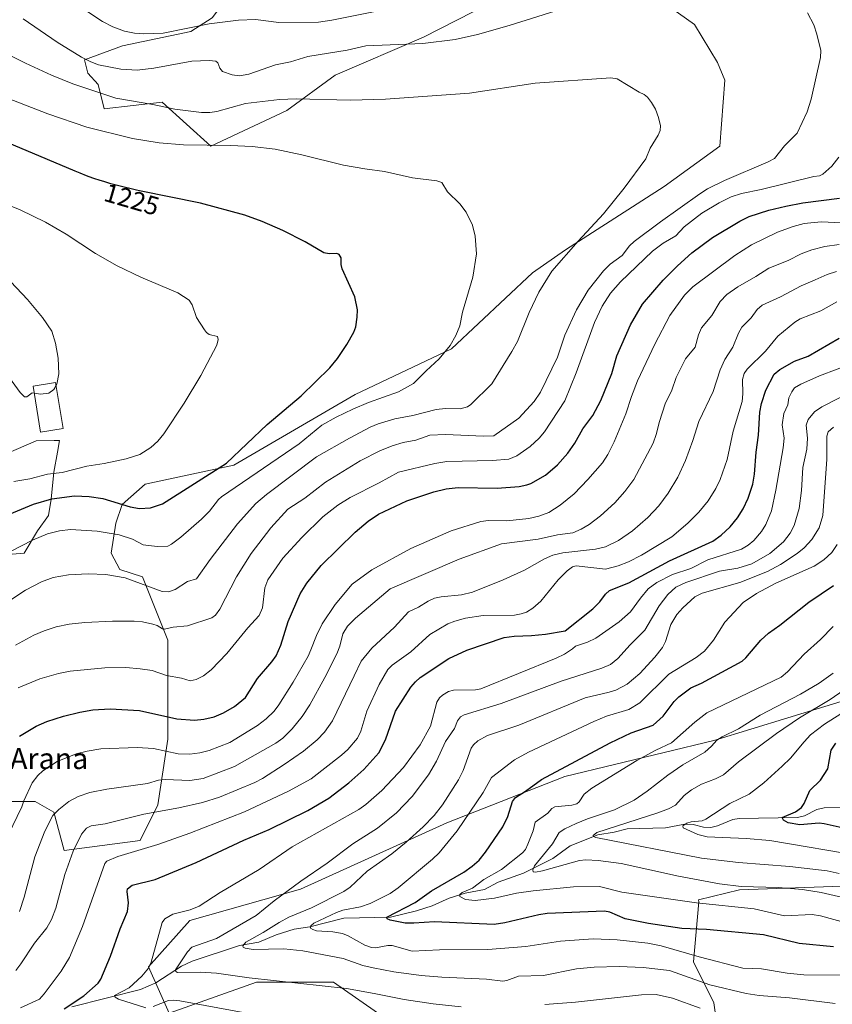
# Model space of a CAD drawing. Units: metres. Extents: x 661538 to 664994, y 4751152 to 4753546.
# Drawn here: x 662228 to 662537, y 4751340 to 4751715 of the extents above; entities that cross this region are included whole.
import ezdxf
from ezdxf.enums import TextEntityAlignment as Align

# ---------------------------------------------------------------- set-up
doc = ezdxf.new("R2010")
doc.units = ezdxf.units.M
doc.header["$MEASUREMENT"] = 0
for name, color, linetype, lineweight in [('Arbolado forestal CxS', 92, 'Continuous', 0), ('Corriente natural lineal', 142, 'Continuous', 13), ('Curva de nivel maestra', 30, 'Continuous', 30), ('Curva de nivel normal', 30, 'Continuous', 0), ('Edificación Cxs', 1, 'Continuous', 13), ('Prado CxS', 92, 'Continuous', 0), ('Rótulo de curva de nivel directora', 7, 'Continuous', 0), ('Texto cartográfico', 7, 'Continuous', 0)]:
    doc.layers.add(name, color=color, linetype=linetype, lineweight=lineweight)
doc.styles.add('Style-Arial', font='txt')

# ---------------------------------------------------------------- blocks, each defined once
blk = doc.blocks.new('*U6')
at = {"layer": 'Arbolado forestal CxS', "color": 92, "linetype": 'Continuous', "lineweight": 0}
blk.add_polyline3d([(662215.5737, 4751546.7633, 1232.2015), (662233.8805, 4751554.6349, 1232.5087), (662240.7208, 4751554.7287, 1233.0364), (662242.7675, 4751554.7569, 1233.0808), (662241.9781, 4751550.3177, 1232.4139), (662240.6115, 4751542.6319, 1230.5821), (662239.5833, 4751532.3533, 1226.1287), (662238.5563, 4751526.1853, 1223.4953), (662234.3441, 4751520.3433, 1221.7024), (662229.3081, 4751511.7945, 1219.482), (662216.9783, 4751510.7671, 1221.4202)], dxfattribs=at)

msp = doc.modelspace()

# ---------------------------------------------------------------- linework, layer by layer
at = {"layer": 'Arbolado forestal CxS', "color": 92, "linetype": 'Continuous', "lineweight": 0}
for points in [[(662352.4455, 4751942.4273, 1174.6446), (662348.9559, 4751918.4387, 1171.4892), (662347.3677, 4751897.7959, 1168.9665), (662336.2523, 4751878.7425, 1173.1447), (662316.9669, 4751842.8591, 1179.0746), (662304.7515, 4751807.1239, 1179.9244), (662268.9377, 4751753.9551, 1195.779), (662271.4597, 4751743.1413, 1197.8361), (662298.6471, 4751734.0751, 1198.0763), (662307.7091, 4751726.3033, 1200.415), (662305.2771, 4751721.3853, 1201.8361), (662300.9109, 4751715.6093, 1203.7489), (662292.7259, 4751710.4155, 1205.0712), (662266.7671, 4751704.9799, 1206.3904), (662252.2361, 4751699.7003, 1210.1151), (662253.5739, 4751694.6373, 1212.3435), (662257.4429, 4751690.2443, 1213.5491), (662259.8067, 4751680.9725, 1216.6896), (662281.8155, 4751683.5621, 1213.5889), (662300.4289, 4751666.8463, 1219.512), (662329.3799, 4751680.3567, 1215.5386), (662347.7161, 4751693.8663, 1212.1692), (662381.4919, 4751708.3407, 1208.5815), (662432.2731, 4751734.3587, 1204.7975)], [(662432.2731, 4751734.3587, 1204.7975), (662381.4919, 4751708.3407, 1208.5815), (662347.7161, 4751693.8663, 1212.1692), (662329.3799, 4751680.3567, 1215.5386), (662300.4289, 4751666.8463, 1219.512), (662281.8155, 4751683.5621, 1213.5889), (662259.8067, 4751680.9725, 1216.6896), (662257.4429, 4751690.2443, 1213.5491), (662253.5739, 4751694.6373, 1212.3435), (662252.2361, 4751699.7003, 1210.1151), (662266.7671, 4751704.9799, 1206.3904), (662292.7259, 4751710.4155, 1205.0712), (662300.9109, 4751715.6093, 1203.7489)], [(662220.0595, 4751417.2243, 1197.8585), (662233.4163, 4751417.2241, 1194.0576), (662240.6093, 4751413.1121, 1190.8397), (662244.4529, 4751398.5723, 1187.2071), (662273.4037, 4751402.4319, 1181.9587), (662280.1589, 4751415.9415, 1187.2713), (662284.0193, 4751441.0321, 1197.6543), (662284.0199, 4751478.6687, 1208.7582), (662274.3705, 4751502.7933, 1216.4127), (662265.6565, 4751505.5273, 1216.2395), (662262.3967, 4751511.8341, 1217.707), (662264.1459, 4751523.2911, 1222.2049), (662266.5911, 4751530.3109, 1225.4987), (662275.3751, 4751538.0525, 1227.8936), (662309.1117, 4751545.2541, 1224.7416), (662355.4339, 4751572.2743, 1222.9155), (662392.1049, 4751589.6445, 1220.0502), (662422.9861, 4751618.5949, 1216.8912), (662435.5321, 4751627.2793, 1215.7151), (662473.1683, 4751651.4047, 1213.2016), (662494.3993, 4751666.8441, 1213.1757), (662496.3297, 4751691.9347, 1213.3683), (662493.4349, 4751698.6895, 1213.1221), (662484.7491, 4751713.1655, 1212.0101), (662473.4225, 4751721.1215, 1210.7111)], [(662220.0595, 4751417.2243, 1197.8585), (662233.4163, 4751417.2241, 1194.0576), (662240.6093, 4751413.1121, 1190.8397), (662244.4529, 4751398.5723, 1187.2071), (662273.4037, 4751402.4319, 1181.9587), (662280.1589, 4751415.9415, 1187.2713), (662284.0193, 4751441.0321, 1197.6543), (662284.0199, 4751478.6687, 1208.7582), (662274.3705, 4751502.7933, 1216.4127), (662265.6565, 4751505.5273, 1216.2395), (662262.3967, 4751511.8341, 1217.707), (662264.1459, 4751523.2911, 1222.2049), (662266.5911, 4751530.3109, 1225.4987), (662275.3751, 4751538.0525, 1227.8936), (662309.1117, 4751545.2541, 1224.7416), (662355.4339, 4751572.2743, 1222.9155), (662392.1049, 4751589.6445, 1220.0502), (662422.9861, 4751618.5949, 1216.8912), (662435.5321, 4751627.2793, 1215.7151), (662473.1683, 4751651.4047, 1213.2016), (662494.3993, 4751666.8441, 1213.1757), (662496.3297, 4751691.9347, 1213.3683), (662493.4349, 4751698.6895, 1213.1221), (662484.7491, 4751713.1655, 1212.0101), (662473.4225, 4751721.1215, 1210.7111)], [(662215.5737, 4751546.7633, 1232.2015), (662233.8805, 4751554.6349, 1232.5087), (662240.7208, 4751554.7287, 1233.0364), (662242.7675, 4751554.7569, 1233.0808), (662241.9781, 4751550.3177, 1232.4139), (662240.6115, 4751542.6319, 1230.5821), (662239.5833, 4751532.3533, 1226.1287), (662238.5563, 4751526.1853, 1223.4953), (662234.3441, 4751520.3433, 1221.7024), (662229.3081, 4751511.7945, 1219.482), (662216.9783, 4751510.7671, 1221.4202)], [(662562.6383, 4751461.9957, 1127.3595), (662492.1255, 4751440.4519, 1141.2827), (662435.3237, 4751426.7417, 1149.5165), (662390.2737, 4751409.1147, 1158.1104), (662334.6049, 4751383.8845, 1164.4616), (662292.3389, 4751371.9001, 1169.189), (662276.6687, 4751354.2727, 1170.3729), (662284.5035, 4751336.6449, 1171.0861), (662317.8013, 4751348.3963, 1164.7717), (662347.1811, 4751348.3959, 1163.529), (662366.7677, 4751334.6849, 1168.1278)], [(662366.7677, 4751334.6849, 1168.1278), (662347.1811, 4751348.3959, 1163.529), (662317.8013, 4751348.3963, 1164.7717), (662284.5035, 4751336.6449, 1171.0861), (662276.6687, 4751354.2727, 1170.3729), (662292.3389, 4751371.9001, 1169.189), (662334.6049, 4751383.8845, 1164.4616), (662390.2737, 4751409.1147, 1158.1104), (662435.3237, 4751426.7417, 1149.5165), (662492.1255, 4751440.4519, 1141.2827), (662562.6383, 4751461.9957, 1127.3595)], [(662562.6383, 4751461.9957, 1127.3595), (662492.1255, 4751440.4519, 1141.2827), (662435.3237, 4751426.7417, 1149.5165), (662390.2737, 4751409.1147, 1158.1104), (662334.6049, 4751383.8845, 1164.4616), (662292.3389, 4751371.9001, 1169.189), (662276.6687, 4751354.2727, 1170.3729), (662284.5035, 4751336.6449, 1171.0861), (662317.8013, 4751348.3963, 1164.7717), (662347.1811, 4751348.3959, 1163.529), (662366.7677, 4751334.6849, 1168.1278)], [(662562.6383, 4751461.9957, 1127.3595), (662492.1255, 4751440.4519, 1141.2827), (662435.3237, 4751426.7417, 1149.5165), (662390.2737, 4751409.1147, 1158.1104), (662334.6049, 4751383.8845, 1164.4616), (662292.3389, 4751371.9001, 1169.189), (662276.6687, 4751354.2727, 1170.3729), (662284.5035, 4751336.6449, 1171.0861), (662317.8013, 4751348.3963, 1164.7717), (662347.1811, 4751348.3959, 1163.529), (662366.7677, 4751334.6849, 1168.1278)], [(662497.9989, 4751299.4281, 1175.0078), (662492.1237, 4751340.5597, 1162.4624), (662484.2891, 4751356.2293, 1155.6844), (662486.4193, 4751378.9719, 1144.6448), (662486.2485, 4751379.7329, 1144.2403), (662501.9175, 4751383.6507, 1140.4489), (662558.7189, 4751385.6081, 1134.4025)], [(662558.7189, 4751385.6081, 1134.4025), (662501.9175, 4751383.6507, 1140.4489), (662486.2485, 4751379.7329, 1144.2403), (662486.4193, 4751378.9719, 1144.6448), (662484.2891, 4751356.2293, 1155.6844), (662492.1237, 4751340.5597, 1162.4624), (662497.9989, 4751299.4281, 1175.0078)], [(662497.9989, 4751299.4281, 1175.0078), (662492.1237, 4751340.5597, 1162.4624), (662484.2891, 4751356.2293, 1155.6844), (662486.4193, 4751378.9719, 1144.6448), (662486.2485, 4751379.7329, 1144.2403), (662501.9175, 4751383.6507, 1140.4489), (662558.7189, 4751385.6081, 1134.4025)], [(662497.9989, 4751299.4281, 1175.0078), (662492.1237, 4751340.5597, 1162.4624), (662484.2891, 4751356.2293, 1155.6844), (662486.4193, 4751378.9719, 1144.6448), (662486.2485, 4751379.7329, 1144.2403), (662501.9175, 4751383.6507, 1140.4489), (662558.7189, 4751385.6081, 1134.4025)]]:
    msp.add_polyline3d(points, dxfattribs=at)
at = {"layer": 'Corriente natural lineal', "color": 142, "linetype": 'Continuous', "lineweight": 13}
msp.add_polyline3d([(662247.4701, 4751339.0901, 1176.5197), (662273.5401, 4751345.6501, 1169.2406), (662279.4329, 4751348.1388, 1168.3744), (662289.1916, 4751354.5374, 1165.6223), (662293.2205, 4751356.4678, 1164.1173), (662311.2591, 4751362.3746, 1161.757), (662318.7209, 4751363.6737, 1160.1339), (662325.2366, 4751366.4287, 1159.4276), (662332.1598, 4751368.6143, 1159.1176), (662338.1326, 4751369.4846, 1157.6198), (662351.0981, 4751372.7633, 1154.7225), (662368.9061, 4751373.2266, 1150.5144), (662378.7684, 4751375.5591, 1149.0275), (662384.7674, 4751377.5615, 1147.2756), (662391.2368, 4751380.4282, 1146.4828), (662397.2614, 4751382.369, 1145.6824), (662404.6751, 4751383.7845, 1144.361), (662409.8683, 4751386.5132, 1143.5499), (662419.5735, 4751389.8916, 1142.3639), (662430.7714, 4751395.5518, 1139.5937), (662437.2884, 4751400.3037, 1137.7971), (662447.8525, 4751404.5516, 1136.2269), (662454.1177, 4751405.5215, 1135.025), (662459.0971, 4751406.7689, 1134.1362), (662473.619, 4751407.165, 1131.7993), (662481.0849, 4751408.6178, 1131.1263), (662484.1698, 4751408.4574, 1130.5809), (662488.1518, 4751407.4495, 1129.7412), (662490.9211, 4751407.3677, 1129.2723), (662493.5361, 4751407.9659, 1128.9033), (662499.2636, 4751410.3214, 1128.3738), (662501.7335, 4751410.8102, 1128.1988), (662523.9268, 4751411.1765, 1124.7869), (662526.6742, 4751411.7866, 1124.1646), (662531.3275, 4751414.2092, 1123.4076), (662534.0757, 4751414.8173, 1122.9397), (662549.6085, 4751415.1405, 1119.6011)], dxfattribs=at)
at = {"layer": 'Curva de nivel maestra', "color": 30, "linetype": 'Continuous', "lineweight": 30, "flags": 128}
for points, elevation in [([(662248.71, 4751657.2501), (662214.55, 4751671.6801)], 1225), ([(662216.53, 4751523.8001), (662232.83, 4751530.4901), (662239.77, 4751532.4701), (662248.5, 4751533.5901), (662254.02, 4751533.3301), (662259.21, 4751532.6001), (662269.66, 4751529.4901), (662273.15, 4751528.8101), (662277.37, 4751529.0301), (662281.93, 4751530.5501), (662306.35, 4751546.0201), (662321.92, 4751560.7801), (662334.83, 4751571.6901), (662345.76, 4751582.3801), (662348.72, 4751585.9801), (662352.28, 4751591.3101), (662354.85, 4751595.9401), (662355.65, 4751598.0301), (662356.16, 4751601.6501), (662356.33, 4751604.4601), (662355.33, 4751609.4401), (662350.5, 4751620.1001), (662350.09, 4751621.6801), (662350, 4751624.3301), (662349.35, 4751625.4801), (662348.4, 4751625.9101), (662345.48, 4751625.8401), (662343.44, 4751626.2401), (662336.38, 4751630.4201), (662327.82, 4751634.7001), (662319.94, 4751638.1301), (662313.3, 4751640.4701), (662296.46, 4751645.1101), (662273.15, 4751649.8101), (662272.1, 4751650.0401), (662270.05, 4751650.5301), (662266.9, 4751651.3001), (662263.81, 4751652.1001), (662262.33, 4751652.5001), (662259.58, 4751653.3001), (662258.28, 4751653.7001), (662255.77, 4751654.5301), (662254.09, 4751655.1301), (662252.96, 4751655.5501), (662250.6, 4751656.4701), (662248.71, 4751657.2501)], 1225), ([(662227.42, 4751442.0601), (662233.81, 4751445.9301), (662237.92, 4751447.7301), (662244.22, 4751449.7401), (662250.44, 4751451.2601), (662255.46, 4751452.0901), (662262.08, 4751452.5301), (662273.21, 4751451.9301), (662287.42, 4751448.7001), (662294.14, 4751448.2101), (662297.77, 4751448.6101), (662301.61, 4751449.5301), (662305.17, 4751450.9601), (662309.45, 4751453.4001), (662313.65, 4751456.9001), (662318.22, 4751464.0301), (662323.67, 4751470.4701), (662325.24, 4751472.7701), (662327.05, 4751476.7501), (662329.8, 4751485.8001), (662334.43, 4751496.2701), (662336.92, 4751500.3801), (662342.4, 4751507.1401), (662355.44, 4751519.7401), (662360.3, 4751524.0101), (662364.33, 4751526.6601), (662375.05, 4751531.7601), (662385.43, 4751535.1201), (662390.07, 4751536.2701), (662394.61, 4751536.8501), (662409.53, 4751536.6201), (662417.93, 4751537.2301), (662420.87, 4751537.7801), (662422.29, 4751538.3801), (662427.87, 4751541.5101), (662432.55, 4751545.5001), (662436.47, 4751549.9501), (662439.12, 4751553.7101), (662442.12, 4751559.1901), (662445.99, 4751564.2301), (662449.03, 4751570.0001), (662453.19, 4751580.2401), (662455.1, 4751587.0001), (662460.38, 4751598.7301), (662464.85, 4751606.6101), (662472.79, 4751615.7501), (662478.23, 4751621.2001), (662483.7, 4751626.1201), (662491.54, 4751632.0701), (662501.96, 4751638.2301), (662505.5, 4751639.9901), (662513.04, 4751642.4401), (662519.54, 4751643.9801), (662526.03, 4751645.1701), (662539.93, 4751646.9501)], 1200), ([(662244.47, 4751338.3201), (662251.99, 4751343.2601), (662257.48, 4751348.0301), (662258.49, 4751349.5301), (662262.15, 4751358.3201), (662265.81, 4751368.7701), (662268.66, 4751375.3701), (662269.04, 4751378.6501), (662268.48, 4751383.0001), (662268.65, 4751384.0401), (662270.43, 4751385.3901), (662279.18, 4751387.5101), (662294.76, 4751393.9701), (662312.96, 4751402.5301), (662322.62, 4751406.6101), (662337.31, 4751413.7601), (662345.35, 4751418.5401), (662353.04, 4751424.3001), (662358.67, 4751429.3801), (662364.41, 4751435.7201), (662366.99, 4751440.7201), (662370.79, 4751451.6801), (662376.64, 4751460.8401), (662378.35, 4751462.8501), (662380.22, 4751464.4001), (662391.07, 4751471.6401), (662397.98, 4751474.9101), (662412.21, 4751479.6901), (662415.94, 4751480.2601), (662422.61, 4751480.4201), (662427.93, 4751480.9101), (662435.37, 4751482.2801), (662445.99, 4751490.5901), (662448.66, 4751493.2201), (662450.84, 4751496.1501), (662452.28, 4751497.5401), (662459.65, 4751500.4901), (662475.2, 4751508.8701), (662491.74, 4751516.4301), (662494.89, 4751518.6001), (662498.35, 4751521.8401), (662501.15, 4751525.2301), (662503.3, 4751528.6801), (662505.16, 4751532.7901), (662506.89, 4751538.0301), (662507.63, 4751541.9301), (662508.21, 4751550.3201), (662509.16, 4751556.6901), (662509.61, 4751565.4601), (662510.29, 4751568.8401), (662511.95, 4751573.9401), (662515.12, 4751579.9201), (662517.26, 4751581.7301), (662522.86, 4751584.9401), (662527.97, 4751586.8001), (662539.87, 4751593.7001)], 1175), ([(662537.7, 4751361.8801), (662524.61, 4751363.1501), (662511.05, 4751366.4401), (662489.31, 4751368.5501), (662479.91, 4751368.9101), (662467.15, 4751370.8101), (662458.29, 4751372.5001), (662452.42, 4751375.1501), (662450.44, 4751375.4601), (662428.6, 4751374.6201), (662425.44, 4751374.1201), (662412.39, 4751370.9801), (662408.4, 4751370.4101), (662385.58, 4751371.4401), (662377.79, 4751370.9001), (662374.45, 4751370.9601), (662368.77, 4751372.0401), (662367.65, 4751372.5901), (662367.52, 4751373.1801), (662378.22, 4751378.8201), (662384.52, 4751383.1801), (662396.84, 4751390.3501), (662400.04, 4751392.6001), (662402.6, 4751394.8601), (662405.12, 4751397.9401), (662411.72, 4751407.5501), (662413.58, 4751411.4801), (662415.41, 4751417.2701), (662416.44, 4751418.7601), (662420.26, 4751421.1101), (662426.45, 4751425.6201), (662452.51, 4751439.5601), (662460.57, 4751443.4301), (662468.98, 4751446.3101), (662472.82, 4751449.7301), (662476.98, 4751455.2601), (662478.73, 4751457.1201), (662483.33, 4751460.5401), (662487.37, 4751462.2401), (662502.85, 4751470.6501), (662504.3, 4751471.9201), (662510, 4751478.6201), (662512.86, 4751481.3201), (662517.24, 4751484.3401), (662528.29, 4751493.1401), (662537.7, 4751499.4501)], 1150), ([(662545.51, 4751406.1401), (662534.11, 4751408.7701), (662532.17, 4751408.9301), (662524.91, 4751408.3801), (662520.4, 4751409.1101), (662518.62, 4751410.1001), (662518.18, 4751411.1101), (662523.22, 4751413.2501), (662525.49, 4751415.0101), (662526.48, 4751416.4601), (662528.7, 4751421.4601), (662532.7, 4751425.4001), (662535.53, 4751429.6501), (662536.84, 4751436.7601), (662538.51, 4751439.4301)], 1125)]:
    msp.add_lwpolyline(points, dxfattribs=dict(at, elevation=elevation))
at = {"layer": 'Curva de nivel normal', "color": 30, "linetype": 'Continuous', "lineweight": 0, "flags": 128}
for points, elevation in [([(662228.93, 4751715.29), (662241.77, 4751706.39), (662251.05, 4751700.66), (662254.65, 4751698.86), (662257.64, 4751697.78), (662266.08, 4751696.15), (662272.3, 4751695.78), (662278.66, 4751696.46), (662293.15, 4751699.14), (662299.76, 4751699.44), (662302.26, 4751699.17), (662303.05, 4751698.58), (662303.8, 4751696.46), (662304.82, 4751695.28), (662308.49, 4751693.93), (662311.3, 4751693.59), (662314.93, 4751694.18), (662325.05, 4751697.8), (662330.69, 4751698.94), (662337.36, 4751700.88), (662352.3, 4751703.4), (662359.52, 4751705.05), (662381.23, 4751705.87), (662393.48, 4751707.38), (662402.07, 4751709.3), (662414.04, 4751712.72), (662446.82, 4751723.2)], 1210), ([(662248.91, 4751720.97), (662259.09, 4751714.29), (662263.08, 4751712.26), (662267.55, 4751710.56), (662271.26, 4751709.87), (662274.84, 4751709.62), (662282.22, 4751709.86), (662299.79, 4751713.35), (662310.89, 4751714.81), (662317.45, 4751715.03), (662326.26, 4751713.94), (662341.36, 4751714.05), (662346.55, 4751714.76), (662364.9, 4751718.51)], 1205), ([(662527.8, 4751717.54), (662530.19, 4751712.96), (662531.37, 4751709.48), (662532.91, 4751703.22), (662532.67, 4751700.62), (662529.19, 4751684.65), (662527.64, 4751679.86), (662523.78, 4751671.72), (662519.01, 4751666.87), (662515.17, 4751662.12), (662512.74, 4751660.79), (662496.19, 4751653.75), (662489.68, 4751650.52), (662486.73, 4751648.69), (662471.72, 4751638.02), (662461.78, 4751630.47), (662459.95, 4751628.8), (662457.11, 4751625.18), (662452.58, 4751621.85), (662450.04, 4751619.36), (662444.24, 4751611.95), (662439.79, 4751604.52), (662435.32, 4751594.81), (662432.53, 4751586.44), (662426.06, 4751573.14), (662423.6, 4751569.62), (662417.79, 4751563.19), (662408.18, 4751556.51), (662404.3, 4751556.37), (662389.86, 4751556.99), (662383.91, 4751556.71), (662378.54, 4751554.9), (662373.67, 4751553.97), (662369.46, 4751552.67), (662364.75, 4751550.72), (662357.33, 4751547), (662344.06, 4751538.86), (662336.16, 4751532.73), (662329.69, 4751528.59), (662323.21, 4751521.41), (662315.76, 4751511.66), (662310.16, 4751502.77), (662303.8, 4751490.46), (662302.13, 4751488.18), (662300.75, 4751487.21), (662291.48, 4751484.09), (662286, 4751483.62), (662282.76, 4751482.89), (662281.93, 4751483.02), (662279.98, 4751484.22), (662278.32, 4751484.79), (662274.38, 4751485.65), (662271.17, 4751485.95), (662262.91, 4751485.92), (662252.35, 4751485.4), (662246.36, 4751484.73), (662241.49, 4751483.73), (662236.88, 4751482.26), (662232.94, 4751480.6), (662225.99, 4751476.77)], 1210), ([(662217.93, 4751704.26), (662229.76, 4751698.42), (662239.72, 4751693.82), (662247.85, 4751690.54), (662264.16, 4751685.1), (662278.25, 4751682.68), (662286.73, 4751680.86), (662296.88, 4751679.59), (662299.95, 4751679.56), (662302.74, 4751680.04), (662313.66, 4751683.01), (662326.51, 4751684.63), (662332.89, 4751684.86), (662353.63, 4751684.26), (662367.01, 4751684.72), (662398.91, 4751686.99), (662423.96, 4751690.8), (662452.88, 4751692.82), (662455.24, 4751692.5), (662463.64, 4751687.3), (662465.52, 4751686.53), (662466.81, 4751685.41), (662468.38, 4751683.47), (662469.86, 4751680.93), (662471.01, 4751677.76), (662471.73, 4751674.59), (662471.61, 4751672.8), (662470.84, 4751670.94), (662467.82, 4751665.98), (662466.14, 4751661.99), (662457.9, 4751650.86), (662450.05, 4751641.06), (662440.35, 4751630.67), (662430.38, 4751619.16), (662425.39, 4751611.26), (662421.75, 4751603.46), (662417.26, 4751592.44), (662415.16, 4751588.6), (662407.49, 4751576.33), (662399.52, 4751568.46), (662398.22, 4751567.52), (662395.35, 4751566.8), (662389.78, 4751566.86), (662386.2, 4751566.5), (662377.4, 4751564.17), (662370.49, 4751562.92), (662364.21, 4751561.04), (662361.05, 4751559.75), (662353.22, 4751555.65), (662340.64, 4751548.44), (662321.61, 4751534.21), (662317.55, 4751530.67), (662310.6, 4751523.03), (662300.17, 4751509.41), (662294.87, 4751501.97), (662291.45, 4751500.96), (662286.83, 4751497.93), (662284.23, 4751497.04), (662281.82, 4751497.22), (662267.75, 4751502.37), (662260.34, 4751503.71), (662253.59, 4751503.92), (662246.11, 4751503.61), (662240.32, 4751502.55), (662235.8, 4751500.9), (662229.81, 4751497.76), (662224.51, 4751494.31)], 1215), ([(662218.86, 4751686.57), (662238.25, 4751679.09), (662253.12, 4751673.97), (662270.59, 4751669.72), (662280.65, 4751668.02), (662289.92, 4751667.27), (662307.92, 4751667.01), (662316.13, 4751666.64), (662324.93, 4751665.63), (662335.11, 4751663.55), (662350.96, 4751659.56), (662359.02, 4751658.13), (662366.61, 4751657.21), (662377.26, 4751654.77), (662386.5, 4751653.6), (662388.48, 4751652.93), (662390.61, 4751649.43), (662395.27, 4751644.87), (662397.69, 4751641.61), (662400.09, 4751636.75), (662401.18, 4751632.56), (662401.62, 4751625.78), (662400.23, 4751616.97), (662396.29, 4751603.64), (662395.28, 4751598.42), (662393.71, 4751594.67), (662391.57, 4751590.86), (662387.39, 4751585.75), (662382.43, 4751581.3), (662377.66, 4751576.46), (662371.94, 4751573.28), (662360.5, 4751569.19), (662354.53, 4751566.65), (662348.12, 4751563.58), (662342.71, 4751560.5), (662334.04, 4751553.43), (662304.46, 4751533.27), (662303.28, 4751532.18), (662299.92, 4751527.8), (662296.82, 4751524.71), (662288.95, 4751517.87), (662285.44, 4751515.2), (662283.98, 4751514.48), (662279.96, 4751514.32)], 1220), ([(662539.74, 4751662.62), (662537.02, 4751659.12), (662533.59, 4751656.09), (662532.4, 4751655.5), (662530.17, 4751655.21), (662510.16, 4751650.27), (662502.64, 4751648.83), (662498.73, 4751647.45), (662494.05, 4751645.22), (662487.47, 4751641.3), (662480.74, 4751636.04), (662477.62, 4751632.64), (662472.73, 4751629.82), (662468.64, 4751626.81), (662456.45, 4751615.13), (662452.66, 4751610.81), (662449.56, 4751605.9), (662446.62, 4751599.69), (662439.62, 4751580.46), (662435.26, 4751569.77), (662427.52, 4751557.95), (662425.51, 4751555.56), (662422.04, 4751552.41), (662417.01, 4751548.88), (662413.9, 4751547.6), (662407.69, 4751547.09), (662390.29, 4751546.68), (662385.76, 4751545.95), (662371.87, 4751542.7), (662364.5, 4751538.58), (662353.54, 4751533.05), (662348.84, 4751530.14), (662343.12, 4751525.64), (662335.01, 4751517.77), (662327.89, 4751509.84), (662322.08, 4751501.7), (662320.96, 4751498.62), (662320.09, 4751490.94), (662318.83, 4751488.1), (662314.51, 4751483.33), (662306.46, 4751473.55), (662300.57, 4751467.38), (662297.59, 4751465.12), (662294.78, 4751463.75), (662292.55, 4751463.24), (662289.23, 4751464.22), (662283.48, 4751465.25), (662278.01, 4751467.1), (662273.5, 4751467.81), (662267.95, 4751468.23), (662260, 4751468.09), (662246.78, 4751466.85), (662242.34, 4751465.96), (662235.26, 4751463.91), (662227.01, 4751460.47)], 1205), ([(662225.26, 4751539.16), (662231.39, 4751540.15), (662238.11, 4751541.9), (662243.79, 4751542.57), (662253.09, 4751544.96), (662259.73, 4751545.95), (662268.12, 4751547.7), (662273.3, 4751549.39), (662277.59, 4751552.02), (662280.18, 4751554.44), (662282.54, 4751557.25), (662290.26, 4751568.96), (662296.58, 4751579.51), (662302.68, 4751591), (662303.17, 4751593.11), (662302.96, 4751594.29), (662299.8, 4751595.13), (662298.78, 4751595.81), (662297.96, 4751596.87), (662294.92, 4751601.56), (662293.28, 4751606.36), (662292.08, 4751608.19), (662287.87, 4751610.96), (662273.7, 4751616.88), (662264.64, 4751621.27), (662256.43, 4751625.94), (662245.3, 4751633.26), (662237.4, 4751637.88), (662227.7, 4751642.57), (662208.49, 4751650.34)], 1230), ([(662223.18, 4751404.44), (662228.34, 4751415.24), (662229.13, 4751417.5), (662232.33, 4751424.34), (662234.51, 4751427.11), (662236.41, 4751428.93), (662241.84, 4751432.49), (662249.12, 4751435.36), (662253.25, 4751436.45), (662258.46, 4751437.27), (662272.27, 4751437.86), (662278.51, 4751437.42), (662287.93, 4751435.37), (662292.36, 4751435.22), (662296.17, 4751435.75), (662299.78, 4751436.67), (662307.64, 4751439.69), (662318.22, 4751446.12), (662321.49, 4751448.72), (662324.52, 4751451.66), (662326.36, 4751454.03), (662331.79, 4751462.69), (662337.44, 4751472.55), (662338.55, 4751474.99), (662340.65, 4751480.46), (662342.78, 4751484.9), (662347.78, 4751492.24), (662354.24, 4751500.06), (662361.73, 4751505.43), (662376.56, 4751513.52), (662391.94, 4751520.36), (662403.26, 4751523.84), (662406.22, 4751524.2), (662413.24, 4751524.17), (662421.55, 4751525.05), (662425.37, 4751525.93), (662429.22, 4751527.34), (662433.55, 4751530.06), (662438.8, 4751534.46), (662444.1, 4751539.83), (662449.62, 4751546.25), (662451.65, 4751549.42), (662454.04, 4751554.17), (662458.5, 4751564.91), (662460.65, 4751571.5), (662463, 4751577.38), (662469.53, 4751591.37), (662475.26, 4751602.27), (662480.95, 4751610.07), (662484.04, 4751613.23), (662500.1, 4751625.22), (662506.44, 4751629.23), (662516.31, 4751634.07), (662522.28, 4751636.23), (662526.44, 4751637.33), (662532.93, 4751637.99), (662546.08, 4751637.39)], 1195), ([(662227.47, 4751375.29), (662229.27, 4751380.83), (662233.3, 4751396.12), (662237.09, 4751405.99), (662240.18, 4751411.89), (662242.42, 4751414.2), (662246.23, 4751417.19), (662249.79, 4751419.16), (662254.34, 4751420.66), (662260.82, 4751421.9), (662276.27, 4751424.07), (662280.5, 4751425.42), (662283.09, 4751425.57), (662292.37, 4751425.18), (662297.48, 4751425.99), (662309.46, 4751430.51), (662325.11, 4751439.43), (662327.79, 4751441.36), (662331.4, 4751444.88), (662335.24, 4751449.64), (662338.17, 4751454.07), (662343.89, 4751464.41), (662348.43, 4751473.49), (662349.51, 4751476.4), (662350.64, 4751481.07), (662352.44, 4751483.99), (662355.47, 4751487.11), (662368.71, 4751498.16), (662394.99, 4751509.57), (662411.16, 4751515.37), (662425.13, 4751517.08), (662432.45, 4751518.76), (662438.4, 4751519.59), (662441.57, 4751520.96), (662444.53, 4751522.69), (662448.85, 4751525.96), (662454.35, 4751531.03), (662458.21, 4751535.34), (662461.58, 4751539.82), (662468.97, 4751553.67), (662470.16, 4751556.97), (662471.43, 4751561.99), (662473.54, 4751568.68), (662476.04, 4751573.83), (662477.75, 4751578.71), (662481.25, 4751585.76), (662484.9, 4751590.24), (662486.25, 4751594.92), (662487.41, 4751597.66), (662491.37, 4751602.26), (662494.45, 4751607.68), (662497.03, 4751610.27), (662501.25, 4751613.26), (662508.1, 4751617.12), (662513.04, 4751620.33), (662520.39, 4751623.31), (662525.31, 4751625.75), (662529.48, 4751627.27), (662534.38, 4751628.65), (662539.89, 4751629.37)], 1190), ([(662538.85, 4751619.08), (662535.24, 4751617.95), (662530.72, 4751615.94), (662525.41, 4751613.57), (662517.48, 4751609.36), (662510.52, 4751606.24), (662508.61, 4751604.63), (662506.31, 4751601.39), (662502.81, 4751597.84), (662501.43, 4751595.55), (662499.26, 4751590.23), (662496.29, 4751585.5), (662494.52, 4751581.6), (662491.85, 4751573.37), (662486.35, 4751561.9), (662484.13, 4751554.69), (662481.3, 4751547.09), (662478.4, 4751540.7), (662474.73, 4751534.68), (662471.11, 4751529.88), (662466.89, 4751525.37), (662461.09, 4751520.31), (662455.71, 4751516.61), (662450.85, 4751514.2), (662447.04, 4751513.38), (662434.54, 4751511.91), (662430.7, 4751510.99), (662427.57, 4751509.67), (662419.98, 4751505.3), (662411.83, 4751501.63), (662400.06, 4751496.91), (662395.9, 4751495.93), (662388.22, 4751495.23), (662385.68, 4751494.62), (662383.2, 4751493.52), (662379.49, 4751491.26), (662375.69, 4751489.46), (662370.37, 4751483.59), (662361.8, 4751475.67), (662357.66, 4751470.7), (662355, 4751465.08), (662346.8, 4751447.98), (662343.7, 4751443.63), (662340.91, 4751440.76), (662335.65, 4751436.45), (662328.35, 4751431.3), (662320.12, 4751426.05), (662317.15, 4751424.53), (662303.69, 4751418.92), (662297.22, 4751416.82), (662288.21, 4751414.79), (662274.8, 4751412.45), (662260.17, 4751408.79), (662254.77, 4751407.92), (662252.98, 4751407.09), (662251.13, 4751404.78), (662247.94, 4751398.38), (662244.79, 4751389.39), (662241.28, 4751376.6), (662239.69, 4751372.25), (662237.93, 4751369.13), (662233.14, 4751363.34), (662228.04, 4751355.42), (662226.02, 4751352.92)], 1185), ([(662241.4444, 4751575.631), (662241.75, 4751576.16), (662242.5, 4751580.04), (662242.2, 4751586.12), (662241.18, 4751591.8), (662239.78, 4751596.31), (662236.3, 4751601.58), (662230.54, 4751608.44), (662222.01, 4751617.46)], 1235), ([(662538.89, 4751607.55), (662532.83, 4751604.15), (662524.94, 4751601.1), (662522.92, 4751599.8), (662516.49, 4751594.47), (662511.75, 4751588.77), (662504.8, 4751581.91), (662503.69, 4751580.22), (662503.01, 4751577.88), (662503.13, 4751572.42), (662502.84, 4751569.6), (662499.47, 4751558.31), (662497.12, 4751547.43), (662494.49, 4751539.9), (662492.88, 4751536.37), (662489.97, 4751531.76), (662486.36, 4751527.38), (662482.2, 4751523.26), (662476.03, 4751518.08), (662464.49, 4751511), (662459.58, 4751508.51), (662455.65, 4751507.01), (662450.85, 4751505.76), (662439.61, 4751507.04), (662438.28, 4751506.65), (662436.24, 4751505.11), (662432.73, 4751501.59), (662426.19, 4751493.52), (662423.09, 4751490.81), (662420.7, 4751489.38), (662418.63, 4751488.65), (662416.1, 4751488.24), (662404.22, 4751488.03), (662397.44, 4751486.99), (662393.38, 4751485.96), (662390.66, 4751484.88), (662383.88, 4751480.88), (662376.63, 4751474.29), (662369.48, 4751469.16), (662367.8, 4751467.5), (662364.5, 4751461.78), (662359.87, 4751451.68), (662357.54, 4751443.97), (662356.24, 4751441.34), (662352.61, 4751437.09), (662350.18, 4751434.9), (662338.64, 4751425.89), (662329.97, 4751421.11), (662313.25, 4751413.33), (662292.41, 4751405.22), (662280.19, 4751400.82), (662264.89, 4751396.35), (662260.7, 4751394.49), (662259.99, 4751393.57), (662251.49, 4751369.64), (662246.51, 4751357.85), (662243.4, 4751352.67), (662236.94, 4751343.98), (662235.04, 4751341.98), (662227.88, 4751338.62)], 1180), ([(662275.64, 4751338.65), (662265.19, 4751341.99), (662263.93, 4751342.71), (662263.73, 4751343.39), (662269.3, 4751346.22), (662274.05, 4751350.76), (662276.67, 4751353.75), (662277.7, 4751356.1), (662281.88, 4751371.12), (662282.8, 4751372.57), (662285.85, 4751374.31), (662292.55, 4751375.93), (662296, 4751377.37), (662303.98, 4751382.63), (662318.83, 4751391.39), (662331.33, 4751400), (662356.8, 4751414.16), (662359.43, 4751416.07), (662365.54, 4751421.39), (662373.84, 4751430.18), (662380.2, 4751438.76), (662384.15, 4751445.91), (662386.58, 4751455.1), (662387.56, 4751456.69), (662388.67, 4751457.75), (662390.98, 4751459.11), (662392.88, 4751459.66), (662401.22, 4751459.77), (662403.23, 4751460.16), (662432.05, 4751471.83), (662435.18, 4751473.3), (662438.27, 4751475.36), (662439.37, 4751476.34), (662443.88, 4751477.89), (662447.17, 4751479.49), (662455.97, 4751485.7), (662460.32, 4751489.43), (662464.15, 4751494.73), (662467.11, 4751498.19), (662470.34, 4751500.68), (662476.35, 4751503.71), (662483.3, 4751505.95), (662489.83, 4751509.3), (662502.61, 4751513.36), (662505.22, 4751514.84), (662507.26, 4751516.61), (662510.22, 4751520.1), (662511.94, 4751522.69), (662514.09, 4751527.95), (662515.76, 4751535.79), (662518.56, 4751551.96), (662518.88, 4751555.57), (662518.09, 4751560.7), (662518.78, 4751564.96), (662520.22, 4751568.26), (662520.72, 4751570.97), (662521.81, 4751573.2), (662522.85, 4751574.71), (662525.2, 4751576.18), (662532.35, 4751579.4), (662545.87, 4751584.45)], 1170), ([(662221.01, 4751582.29), (662227.67, 4751573.01), (662229.41, 4751571.4), (662230.23, 4751571.38), (662232.35, 4751572.9), (662233.1269, 4751572.7632)], 1235), ([(662395.75, 4751338.98), (662385.08, 4751340.18), (662374.08, 4751341.84), (662362.65, 4751344.09), (662352.06, 4751346.02), (662314.99, 4751350.1), (662302.51, 4751351.83), (662296.31, 4751352.28), (662287.71, 4751352.16), (662287, 4751352.49), (662286.92, 4751353.18), (662291.45, 4751360.04), (662293.13, 4751361.79), (662302.58, 4751365.12), (662317.72, 4751373.81), (662324.47, 4751379.39), (662334.73, 4751386.95), (662344.68, 4751393.72), (662354.45, 4751401.07), (662363.87, 4751407.11), (662371.21, 4751412.94), (662377.1, 4751419.13), (662383.36, 4751427.35), (662386.39, 4751432.63), (662389.81, 4751440.03), (662393.2, 4751445.05), (662394.4, 4751447.9), (662395.49, 4751449.44), (662396.87, 4751450.22), (662411, 4751454.56), (662433.89, 4751463.05), (662449.43, 4751467.96), (662452.71, 4751469.45), (662455.45, 4751471.69), (662460.17, 4751476.92), (662465.81, 4751482.49), (662471.24, 4751491.78), (662474.57, 4751496.01), (662477.55, 4751498.8), (662481.42, 4751500.64), (662494.19, 4751504.91), (662501.16, 4751506.13), (662506.57, 4751507.7), (662513.37, 4751511.72), (662518.64, 4751516.11), (662521.16, 4751519.41), (662522.68, 4751522.34), (662524.56, 4751528.85), (662525.48, 4751535.68), (662525.95, 4751544.38), (662527.54, 4751551.46), (662527.75, 4751555.65), (662527.24, 4751560.6), (662528.06, 4751562.73), (662530.42, 4751565.64), (662533.17, 4751567.57), (662551.44, 4751576.86)], 1165), ([(662233.1269, 4751572.7632), (662235.53, 4751572.34), (662238.6, 4751572.78), (662240.56, 4751574.1), (662241.4444, 4751575.631)], 1235), ([(662538.27, 4751340.25), (662520.95, 4751342.53), (662509.36, 4751343.41), (662504.44, 4751344.1), (662490.61, 4751347.4), (662475.15, 4751352.83), (662465.1, 4751354.08), (662456.02, 4751354.46), (662446.45, 4751354.21), (662439.78, 4751353.46), (662427.12, 4751350.93), (662417.7, 4751350.74), (662413.13, 4751349.05), (662411.65, 4751348.83), (662405.44, 4751349.58), (662388.4, 4751350.37), (662380.58, 4751351.03), (662370.1, 4751352.43), (662362.22, 4751353.9), (662358.27, 4751354.81), (662350.84, 4751357.41), (662335.47, 4751360.42), (662328.19, 4751361.18), (662316.53, 4751360.86), (662313.44, 4751361.35), (662312.74, 4751361.82), (662312.55, 4751362.33), (662313.69, 4751363.67), (662320.33, 4751367.34), (662326.38, 4751371.19), (662330.17, 4751373.16), (662338.74, 4751376.75), (662351.02, 4751383.02), (662353.44, 4751384.58), (662360, 4751390.72), (662369.31, 4751397.37), (662374.81, 4751401.75), (662381.28, 4751407.63), (662385.52, 4751411.95), (662388.71, 4751415.99), (662394.78, 4751425.48), (662396.6, 4751428.98), (662399.64, 4751437.53), (662400.44, 4751438.84), (662402.2, 4751440.39), (662405.87, 4751442.33), (662417.72, 4751446.29), (662442.99, 4751456.69), (662452.25, 4751458.82), (662454.71, 4751459.65), (662459.08, 4751461.96), (662463.86, 4751465.99), (662469.63, 4751472.2), (662472.52, 4751475.91), (662473.68, 4751478.23), (662475.75, 4751484.6), (662477.99, 4751488.43), (662480.29, 4751491.04), (662484.86, 4751495.2), (662487.58, 4751496.63), (662502.02, 4751500.58), (662512.47, 4751504.81), (662517.44, 4751507.46), (662523.87, 4751511.71), (662526.5, 4751513.89), (662529.39, 4751517.07), (662532.17, 4751521.5), (662533.66, 4751526.14), (662535.19, 4751547.59), (662535.17, 4751556.35), (662535.68, 4751558.05), (662537.71, 4751559.8)], 1160), ([(662279.96, 4751514.32), (662274.63, 4751515.04), (662270.55, 4751517.15), (662265.5, 4751518.85), (662257.08, 4751520.14), (662246.86, 4751520.78), (662242.68, 4751520.3), (662238.14, 4751519.2), (662232.38, 4751516.8), (662224.3, 4751512.63)], 1220), ([(662540.45, 4751351.08), (662526.34, 4751351.27), (662519.97, 4751351.9), (662510.18, 4751353.46), (662503.15, 4751353.71), (662486.47, 4751358.08), (662472, 4751362.28), (662466.89, 4751363.35), (662455.26, 4751364.61), (662446.14, 4751364.88), (662433.64, 4751364.05), (662420.37, 4751362.08), (662405.93, 4751360.89), (662387.5, 4751360.72), (662377.16, 4751360.29), (662369.48, 4751362.45), (662367.81, 4751362.43), (662363.2, 4751361.52), (662361.67, 4751361.63), (662359.03, 4751362.57), (662352.77, 4751366.04), (662350.51, 4751366.94), (662346.89, 4751367.64), (662340.71, 4751368.04), (662339.21, 4751368.43), (662338.37, 4751369.06), (662338.55, 4751369.93), (662339.67, 4751370.96), (662348.25, 4751374.97), (662350.66, 4751375.84), (662357.43, 4751377.17), (662361.09, 4751378.34), (662368.69, 4751382.26), (662371.75, 4751384.4), (662384.84, 4751395.24), (662387.37, 4751397.71), (662394.21, 4751406.04), (662404.15, 4751420.62), (662407.32, 4751426.36), (662416.16, 4751433.05), (662421.48, 4751436.06), (662446.41, 4751447.76), (662451.13, 4751449.67), (662459.74, 4751452.33), (662463.84, 4751454.85), (662474.99, 4751465.67), (662485.34, 4751472.06), (662488.51, 4751474.52), (662491.97, 4751478.69), (662496.27, 4751485.5), (662503.31, 4751493.07), (662508.3, 4751496.41), (662515.66, 4751500.38), (662530.34, 4751506.91), (662534.04, 4751509.33), (662537.04, 4751512.07), (662539.11, 4751515.07)], 1155), ([(662537.5, 4751483.82), (662532.73, 4751478.9), (662526.5, 4751473.4), (662520.09, 4751466.58), (662517.77, 4751464.62), (662489.42, 4751450.96), (662484.85, 4751447.5), (662475.98, 4751439.53), (662469.93, 4751436.81), (662462.67, 4751432.88), (662445.56, 4751422.35), (662442.62, 4751419.99), (662440.75, 4751417.06), (662439.92, 4751416.34), (662438.02, 4751415.8), (662431.52, 4751415.25), (662430.32, 4751414.53), (662428.81, 4751412.82), (662423.98, 4751409.34), (662423.27, 4751406.12), (662421.24, 4751400.99), (662420.29, 4751398.97), (662419.19, 4751397.68), (662411.15, 4751391.39), (662404.47, 4751387.5), (662400.14, 4751384.24), (662396.11, 4751382.6), (662395.29, 4751381.78), (662395.28, 4751381), (662397.5, 4751379.92), (662401.12, 4751379.5), (662408.47, 4751380.47), (662416.82, 4751382.32), (662423.29, 4751383.27), (662438.58, 4751384.8), (662448.56, 4751384.81), (662456.98, 4751382.76), (662485.43, 4751378.65), (662507.39, 4751376.36), (662519.03, 4751373.73), (662529.58, 4751374.23), (662532.68, 4751373.65), (662544.26, 4751370.49)], 1145), ([(662547.39, 4751379.27), (662532.98, 4751382.58), (662525.85, 4751383.76), (662516.58, 4751384.52), (662502.44, 4751384.93), (662494.21, 4751385.86), (662478.64, 4751388.77), (662456.77, 4751393.68), (662447.95, 4751394.77), (662443.36, 4751395.04), (662440.84, 4751394.81), (662426.75, 4751390.83), (662424.08, 4751390.34), (662423.22, 4751390.49), (662423.04, 4751391.2), (662423.69, 4751392.75), (662430.65, 4751401.14), (662433.17, 4751405.37), (662435.32, 4751406.82), (662439.63, 4751408.87), (662443.99, 4751410.66), (662454.16, 4751414.09), (662461.76, 4751417.75), (662466.7, 4751421.11), (662474.5, 4751427.32), (662480.2, 4751431.19), (662488.65, 4751436.05), (662491.14, 4751438.35), (662493.28, 4751440.54), (662495.2, 4751441.84), (662501.47, 4751444.87), (662509.68, 4751450.17), (662525.06, 4751458.15), (662532.17, 4751462.32), (662537.58, 4751466.06)], 1140), ([(662539.81, 4751389.87), (662535.22, 4751390.79), (662521, 4751392.46), (662501.48, 4751393.96), (662487.36, 4751395.61), (662447.05, 4751403.52), (662446.24, 4751403.85), (662446.12, 4751404.32), (662447.45, 4751405.46), (662470.78, 4751412.97), (662474.76, 4751414.49), (662477.43, 4751415.88), (662480.81, 4751419.5), (662483.6, 4751421.68), (662487.39, 4751423.87), (662492.67, 4751425.87), (662495.71, 4751427.44), (662501.43, 4751432.39), (662516, 4751443.16), (662524.66, 4751449.06), (662536.35, 4751456.14), (662545.44, 4751462.3)], 1135), ([(662549.32, 4751396.31), (662513.37, 4751402.41), (662504.45, 4751403.16), (662489.52, 4751403.74), (662486.04, 4751404.69), (662480.4, 4751407.25), (662480.2, 4751407.93), (662481.75, 4751408.98), (662483.48, 4751409.49), (662487.59, 4751409.89), (662489.08, 4751410.52), (662498.22, 4751416.43), (662505.54, 4751420.01), (662511.07, 4751424.31), (662518.17, 4751430.73), (662521.23, 4751433.76), (662526.45, 4751439.93), (662528.92, 4751442.58), (662534.23, 4751446.7), (662546.76, 4751454.61)], 1130), ([(662312.66, 4751336.92), (662288.52, 4751341.38), (662286.06, 4751341.62), (662284.2, 4751341.44), (662278.44, 4751339.19)], 1170), ([(662486.93, 4751338.48), (662476.34, 4751342.37), (662470.06, 4751343.68), (662464.45, 4751343.63), (662439.42, 4751340.88), (662427.73, 4751339.93)], 1165)]:
    msp.add_lwpolyline(points, dxfattribs=dict(at, elevation=elevation))
at = {"layer": 'Edificación Cxs', "color": 1, "linetype": 'Continuous', "lineweight": 13}
msp.add_polyline3d([(662244.0701, 4751559.3001, 1236.0381), (662235.5301, 4751557.9301, 1235.5797), (662232.6901, 4751575.4601, 1236.9791), (662241.2501, 4751576.8401, 1235.8577), (662244.0701, 4751559.3001, 1236.0381)], dxfattribs=at)
msp.add_3dface([(662244.0701, 4751559.3001, 1236.9791), (662235.5301, 4751557.9301, 1236.9791), (662232.6901, 4751575.4601, 1236.9791), (662241.2501, 4751576.8401, 1236.9791)], dxfattribs=at)
at = {"layer": 'Prado CxS', "color": 92, "linetype": 'Continuous', "lineweight": 0}
for points in [[(662352.4455, 4751942.4273, 1174.6446), (662348.9559, 4751918.4387, 1171.4892), (662347.3677, 4751897.7959, 1168.9665), (662336.2523, 4751878.7425, 1173.1447), (662316.9669, 4751842.8591, 1179.0746), (662304.7515, 4751807.1239, 1179.9244), (662268.9377, 4751753.9551, 1195.779), (662271.4597, 4751743.1413, 1197.8361), (662298.6471, 4751734.0751, 1198.0763), (662307.7091, 4751726.3033, 1200.415), (662305.2771, 4751721.3853, 1201.8361), (662300.9109, 4751715.6093, 1203.7489), (662292.7259, 4751710.4155, 1205.0712), (662266.7671, 4751704.9799, 1206.3904), (662252.2361, 4751699.7003, 1210.1151), (662253.5739, 4751694.6373, 1212.3435), (662257.4429, 4751690.2443, 1213.5491), (662259.8067, 4751680.9725, 1216.6896), (662281.8155, 4751683.5621, 1213.5889), (662300.4289, 4751666.8463, 1219.512), (662329.3799, 4751680.3567, 1215.5386), (662347.7161, 4751693.8663, 1212.1692), (662381.4919, 4751708.3407, 1208.5815), (662432.2731, 4751734.3587, 1204.7975)], [(662300.9109, 4751715.6093, 1203.7489), (662292.7259, 4751710.4155, 1205.0712), (662266.7671, 4751704.9799, 1206.3904), (662252.2361, 4751699.7003, 1210.1151), (662253.5739, 4751694.6373, 1212.3435), (662257.4429, 4751690.2443, 1213.5491), (662259.8067, 4751680.9725, 1216.6896), (662281.8155, 4751683.5621, 1213.5889), (662300.4289, 4751666.8463, 1219.512), (662329.3799, 4751680.3567, 1215.5386), (662347.7161, 4751693.8663, 1212.1692), (662381.4919, 4751708.3407, 1208.5815), (662432.2731, 4751734.3587, 1204.7975)], [(662473.4225, 4751721.1215, 1210.7111), (662484.7491, 4751713.1655, 1212.0101), (662493.4349, 4751698.6895, 1213.1221), (662496.3297, 4751691.9347, 1213.3683), (662494.3993, 4751666.8441, 1213.1757), (662473.1683, 4751651.4047, 1213.2016), (662435.5321, 4751627.2793, 1215.7151), (662422.9861, 4751618.5949, 1216.8912), (662392.1049, 4751589.6445, 1220.0502), (662355.4339, 4751572.2743, 1222.9155), (662309.1117, 4751545.2541, 1224.7416), (662275.3751, 4751538.0525, 1227.8936), (662266.5911, 4751530.3109, 1225.4987), (662264.1459, 4751523.2911, 1222.2049), (662262.3967, 4751511.8341, 1217.707), (662265.6565, 4751505.5273, 1216.2395), (662274.3705, 4751502.7933, 1216.4127), (662284.0199, 4751478.6687, 1208.7582), (662284.0193, 4751441.0321, 1197.6543), (662280.1589, 4751415.9415, 1187.2713), (662273.4037, 4751402.4319, 1181.9587), (662244.4529, 4751398.5723, 1187.2071), (662240.6093, 4751413.1121, 1190.8397), (662233.4163, 4751417.2241, 1194.0576), (662220.0595, 4751417.2243, 1197.8585)], [(662220.0595, 4751417.2243, 1197.8585), (662233.4163, 4751417.2241, 1194.0576), (662240.6093, 4751413.1121, 1190.8397), (662244.4529, 4751398.5723, 1187.2071), (662273.4037, 4751402.4319, 1181.9587), (662280.1589, 4751415.9415, 1187.2713), (662284.0193, 4751441.0321, 1197.6543), (662284.0199, 4751478.6687, 1208.7582), (662274.3705, 4751502.7933, 1216.4127), (662265.6565, 4751505.5273, 1216.2395), (662262.3967, 4751511.8341, 1217.707), (662264.1459, 4751523.2911, 1222.2049), (662266.5911, 4751530.3109, 1225.4987), (662275.3751, 4751538.0525, 1227.8936), (662309.1117, 4751545.2541, 1224.7416), (662355.4339, 4751572.2743, 1222.9155), (662392.1049, 4751589.6445, 1220.0502), (662422.9861, 4751618.5949, 1216.8912), (662435.5321, 4751627.2793, 1215.7151), (662473.1683, 4751651.4047, 1213.2016), (662494.3993, 4751666.8441, 1213.1757), (662496.3297, 4751691.9347, 1213.3683), (662493.4349, 4751698.6895, 1213.1221), (662484.7491, 4751713.1655, 1212.0101), (662473.4225, 4751721.1215, 1210.7111)], [(662216.9783, 4751510.7671, 1221.4202), (662229.3081, 4751511.7945, 1219.482), (662234.3441, 4751520.3433, 1221.7024), (662238.5563, 4751526.1853, 1223.4953), (662239.5833, 4751532.3533, 1226.1287), (662240.6115, 4751542.6319, 1230.5821), (662241.9781, 4751550.3177, 1232.4139), (662242.7675, 4751554.7569, 1233.0808), (662240.7208, 4751554.7287, 1233.0364), (662233.8805, 4751554.6349, 1232.5087), (662215.5737, 4751546.7633, 1232.2015)], [(662215.5737, 4751546.7633, 1232.2015), (662233.8805, 4751554.6349, 1232.5087), (662240.7208, 4751554.7287, 1233.0364), (662242.7675, 4751554.7569, 1233.0808), (662241.9781, 4751550.3177, 1232.4139), (662240.6115, 4751542.6319, 1230.5821), (662239.5833, 4751532.3533, 1226.1287), (662238.5563, 4751526.1853, 1223.4953), (662234.3441, 4751520.3433, 1221.7024), (662229.3081, 4751511.7945, 1219.482), (662216.9783, 4751510.7671, 1221.4202)]]:
    msp.add_polyline3d(points, dxfattribs=at)

# ---------------------------------------------------------------- block references
at = {"layer": 'Arbolado forestal CxS', "color": 92, "linetype": 'Continuous', "lineweight": 0}
msp.add_blockref('*U6', (0, 0), dxfattribs=at)

# ---------------------------------------------------------------- texts
at = {"layer": 'Rótulo de curva de nivel directora', "color": 7, "linetype": 'Continuous', "lineweight": 0, "style": 'Style-Arial'}
msp.add_text('1225', height=7, rotation=343.779803, dxfattribs=at).set_placement((662270.2586, 4751646.5207), align=Align.MIDDLE_CENTER)
at = {"layer": 'Texto cartográfico', "color": 7, "linetype": 'Continuous', "lineweight": 0, "style": 'Style-Arial'}
msp.add_text('Arana', height=8, dxfattribs=at).set_placement((662238.7906, 4751433.6001), align=Align.MIDDLE_CENTER)

doc.saveas('drawing.dxf')
